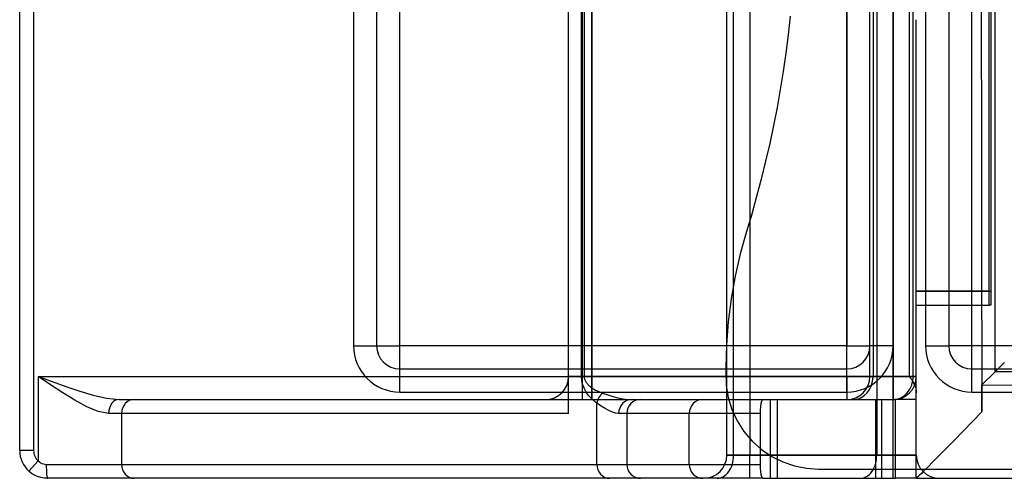
# Model space of a CAD drawing. Units: millimetres. Extents: x -56 to 56, y -17 to 16.
# Drawn here: x -56 to -29, y -16 to -3 of the extents above; entities that cross this region are included whole.
import ezdxf

# ---------------------------------------------------------------- set-up
doc = ezdxf.new("R2010")
doc.units = ezdxf.units.MM
doc.layers.add('MAIN-1', color=7, linetype='Continuous')
doc.layers.add('MAIN-2', color=7, linetype='Continuous')

msp = doc.modelspace()

# ---------------------------------------------------------------- linework, layer by layer
at = {"layer": 'MAIN-1'}
for p, q in [((-40.513, -13.97), (-40.513, 13.97)), ((-40.158, -12.954), (-40.158, 12.954)), ((-40.085, 12.954), (-40.085, -12.954)), ((-55.169, -0.161), (-55.169, -14.986)), ((-55.55, -14.986), (-55.55, -0.381)), ((-34.443, -3.08), (-34.499, -3.587)), ((-34.499, -3.587), (-34.563, -4.091)), ((-34.563, -4.091), (-34.635, -4.593)), ((-34.635, -4.593), (-34.715, -5.091)), ((-34.715, -5.091), (-34.803, -5.587)), ((-34.803, -5.587), (-34.899, -6.08)), ((-34.899, -6.08), (-35.003, -6.571)), ((-35.003, -6.571), (-35.115, -7.058)), ((-35.115, -7.058), (-35.235, -7.543)), ((-35.235, -7.543), (-35.362, -8.025)), ((-35.362, -8.025), (-35.497, -8.504)), ((-35.497, -8.504), (-35.64, -8.981)), ((-35.64, -8.981), (-35.812, -9.593)), ((-35.812, -9.593), (-35.953, -10.21)), ((-35.953, -10.21), (-36.062, -10.831)), ((-36.062, -10.831), (-36.141, -11.457)), ((-36.141, -11.457), (-36.188, -12.088)), ((-36.188, -12.088), (-36.204, -12.723)), ((-36.204, -12.723), (-36.204, -12.802)), ((-36.204, -12.802), (-36.203, -12.882)), ((-36.203, -12.882), (-36.202, -12.961)), ((-55.042, -12.954), (-55.042, -15.27)), ((-55.042, -12.954), (-40.513, -12.954)), ((-54.705, -13.182), (-55.042, -12.954)), ((-55.042, -12.954), (-54.661, -13.094)), ((-54.371, -13.401), (-54.705, -13.182)), ((-54.661, -13.094), (-54.283, -13.229)), ((-40.157, -12.996), (-40.158, -12.954)), ((-40.158, -12.954), (-40.085, -12.954)), ((-40.154, -13.038), (-40.157, -12.996)), ((-40.148, -13.081), (-40.154, -13.038)), ((-40.139, -13.123), (-40.148, -13.081)), ((-40.128, -13.166), (-40.139, -13.123)), ((-40.115, -13.208), (-40.128, -13.166)), ((-40.099, -13.25), (-40.115, -13.208)), ((-40.085, -12.954), (-36.202, -12.954)), ((-40.085, -12.954), (-40.085, -12.972)), ((-40.085, -12.972), (-40.083, -12.991)), ((-40.083, -12.991), (-40.079, -13.01)), ((-40.079, -13.01), (-40.074, -13.028)), ((-40.074, -13.028), (-40.068, -13.047)), ((-40.068, -13.047), (-40.06, -13.066)), ((-40.06, -13.066), (-40.051, -13.084)), ((-40.051, -13.084), (-40.04, -13.103)), ((-40.04, -13.103), (-40.027, -13.121)), ((-40.027, -13.121), (-40.014, -13.14)), ((-40.014, -13.14), (-39.999, -13.158)), ((-39.999, -13.158), (-39.982, -13.176)), ((-39.982, -13.176), (-39.964, -13.194)), ((-39.964, -13.194), (-39.945, -13.212)), ((-39.945, -13.212), (-39.924, -13.229)), ((-36.202, -12.961), (-36.2, -13.041)), ((-36.2, -13.041), (-36.198, -13.121)), ((-36.198, -13.121), (-36.195, -13.2)), ((-36.195, -13.2), (-36.14, -13.534)), ((-54.04, -13.606), (-54.371, -13.401)), ((-54.283, -13.229), (-53.906, -13.356)), ((-53.906, -13.356), (-53.534, -13.468)), ((-53.534, -13.468), (-53.172, -13.553)), ((-40.081, -13.291), (-40.099, -13.25)), ((-40.06, -13.332), (-40.081, -13.291)), ((-40.037, -13.372), (-40.06, -13.332)), ((-40.012, -13.411), (-40.037, -13.372)), ((-39.984, -13.45), (-40.012, -13.411)), ((-39.955, -13.487), (-39.984, -13.45)), ((-39.924, -13.229), (-39.902, -13.246)), ((-39.902, -13.246), (-39.878, -13.263)), ((-39.878, -13.263), (-39.854, -13.28)), ((-39.854, -13.28), (-39.828, -13.296)), ((-39.828, -13.296), (-39.801, -13.312)), ((-39.801, -13.312), (-39.773, -13.327)), ((-39.773, -13.327), (-39.744, -13.342)), ((-39.744, -13.342), (-39.713, -13.357)), ((-39.713, -13.357), (-39.682, -13.371)), ((-39.682, -13.371), (-39.65, -13.385)), ((-39.65, -13.385), (-39.617, -13.399)), ((-39.617, -13.399), (-39.583, -13.412)), ((-39.583, -13.412), (-39.438, -13.462)), ((-39.438, -13.462), (-39.297, -13.505)), ((-53.715, -13.784), (-54.04, -13.606)), ((-53.172, -13.553), (-52.827, -13.589)), ((-52.827, -13.589), (-52.416, -13.589)), ((-52.416, -13.589), (-40.513, -13.589)), ((-39.923, -13.524), (-39.955, -13.487)), ((-39.89, -13.559), (-39.923, -13.524)), ((-39.854, -13.593), (-39.89, -13.559)), ((-39.817, -13.625), (-39.854, -13.593)), ((-39.779, -13.657), (-39.817, -13.625)), ((-39.739, -13.686), (-39.779, -13.657)), ((-39.739, -15.367), (-39.739, -13.686)), ((-39.623, -13.768), (-39.739, -13.686)), ((-39.297, -13.505), (-39.16, -13.54)), ((-39.16, -13.54), (-39.028, -13.566)), ((-39.028, -13.566), (-38.899, -13.583)), ((-38.899, -13.583), (-38.776, -13.589)), ((-38.776, -13.589), (-38.544, -13.589)), ((-38.544, -13.589), (-36.832, -13.589)), ((-36.832, -13.589), (-36.126, -13.589)), ((-36.14, -13.534), (-36.04, -13.86)), ((-53.403, -13.916), (-53.715, -13.784)), ((-53.116, -13.97), (-53.403, -13.916)), ((-52.759, -13.97), (-53.116, -13.97)), ((-52.759, -13.97), (-52.759, -15.367)), ((-40.513, -13.97), (-52.759, -13.97)), ((-39.513, -13.836), (-39.623, -13.768)), ((-39.41, -13.892), (-39.513, -13.836)), ((-39.314, -13.934), (-39.41, -13.892)), ((-39.225, -13.961), (-39.314, -13.934)), ((-39.143, -13.97), (-39.225, -13.961)), ((-38.919, -13.97), (-39.143, -13.97)), ((-37.207, -13.97), (-38.919, -13.97)), ((-38.919, -13.97), (-38.919, -15.367)), ((-37.207, -15.367), (-37.207, -13.97)), ((-35.995, -13.97), (-37.207, -13.97)), ((-36.04, -13.86), (-35.896, -14.172)), ((-35.896, -14.172), (-35.711, -14.462)), ((-35.711, -14.462), (-35.486, -14.726)), ((-35.486, -14.726), (-35.23, -14.956)), ((-55.169, -14.986), (-55.55, -14.986)), ((-35.266, -14.927), (-35.266, -15.367)), ((-35.23, -14.956), (-34.945, -15.148)), ((-55.296, -15.554), (-55.042, -15.27)), ((-55.042, -15.27), (-55.011, -15.298)), ((-55.011, -15.298), (-54.977, -15.322)), ((-54.977, -15.322), (-54.941, -15.341)), ((-54.941, -15.341), (-54.902, -15.355)), ((-54.902, -15.355), (-54.862, -15.364)), ((-54.862, -15.364), (-54.821, -15.367)), ((-54.821, -15.367), (-52.759, -15.367)), ((-52.759, -15.367), (-39.739, -15.367)), ((-39.739, -15.367), (-38.919, -15.367)), ((-38.919, -15.367), (-37.207, -15.367)), ((-37.207, -15.367), (-35.266, -15.367)), ((-35.266, -15.367), (-35.264, -15.469)), ((-34.945, -15.148), (-34.641, -15.3)), ((-34.801, -15.226), (-34.801, -15.748)), ((-34.641, -15.3), (-34.323, -15.408)), ((-55.223, -15.612), (-55.296, -15.554)), ((-55.144, -15.66), (-55.223, -15.612)), ((-35.264, -15.469), (-35.256, -15.562)), ((-35.256, -15.562), (-35.245, -15.641)), ((-35.245, -15.641), (-35.231, -15.699)), ((-34.323, -15.408), (-33.995, -15.473)), ((-33.995, -15.473), (-33.667, -15.494)), ((-33.667, -15.494), (-11.987, -15.494)), ((-32.109, -15.494), (-32.109, -15.748)), ((-31.563, -15.494), (-31.563, -15.748)), ((-30.988, -15.748), (-30.988, -15.494)), ((-30.859, -15.621), (-30.902, -15.663)), ((-30.816, -15.579), (-30.859, -15.621)), ((-30.773, -15.536), (-30.816, -15.579)), ((-30.731, -15.494), (-30.773, -15.536)), ((-55.06, -15.698), (-55.144, -15.66)), ((-54.972, -15.725), (-55.06, -15.698)), ((-54.881, -15.742), (-54.972, -15.725)), ((-54.788, -15.748), (-54.881, -15.742)), ((-52.416, -15.748), (-54.788, -15.748)), ((-39.396, -15.748), (-52.416, -15.748)), ((-38.544, -15.748), (-39.396, -15.748)), ((-36.832, -15.748), (-38.544, -15.748)), ((-35.196, -15.748), (-36.832, -15.748)), ((-35.231, -15.699), (-35.214, -15.736)), ((-35.214, -15.736), (-35.196, -15.748)), ((-35.196, -15.748), (-34.801, -15.748)), ((-34.801, -15.748), (-32.047, -15.748)), ((-32.109, -15.748), (-31.563, -15.748)), ((-30.988, -15.748), (-31.563, -15.748)), ((-30.945, -15.706), (-30.988, -15.748)), ((-30.988, -15.748), (-10.122, -15.748)), ((-30.902, -15.663), (-30.945, -15.706))]:
    msp.add_line(p, q, dxfattribs=at)
for centre, radius, start, end in [((-41.148, -12.954), 0.635, 270, 0), ((-54.788, -14.986), 0.762, 180, 228.1897), ((-54.788, -14.986), 0.381, 180, 228.1897)]:
    msp.add_arc(centre, radius, start, end, dxfattribs=at)
for centre, major_axis, ratio, start_param, end_param in [((-39.396, -13.686), (0.221, 0.31), 0.857747, 1.264224, 2.120377), ((-52.827, -13.97), (0, 0.381), 0.758069, 0, 1.570796), ((-52.416, -13.97), (0, 0.381), 0.898794, 0, 1.570796), ((-38.776, -13.97), (0, 0.381), 0.961369, 0, 1.570796), ((-38.544, -13.97), (0, 0.381), 0.984808, 0, 1.570796), ((-36.832, -13.97), (0, 0.381), 0.984808, 0, 1.570796), ((-54.788, -15.367), (0, -0.381), 0.086957, -1.570796, 0), ((-52.416, -15.367), (0, -0.381), 0.898794, -1.570796, 0), ((-39.396, -15.367), (0, -0.381), 0.898794, -1.570796, 0), ((-38.544, -15.367), (0, -0.381), 0.984808, -1.570796, 0), ((-36.832, -15.367), (0, -0.381), 0.984808, -1.570796, 0)]:
    msp.add_ellipse(centre, major_axis=major_axis, ratio=ratio, start_param=start_param, end_param=end_param, dxfattribs=at)
at = {"layer": 'MAIN-2'}
for p, q in [((-40.132, -12.954), (-40.132, 12.954)), ((-39.878, -12.954), (-39.878, 12.954)), ((-39.878, 12.954), (-39.878, -12.954)), ((-32.893, -12.954), (-32.893, 12.954)), ((-32.258, -12.954), (-32.258, 12.954)), ((-32.173, 12.954), (-32.173, -12.954)), ((-31.623, 12.954), (-31.623, -12.954)), ((-31.623, 12.954), (-31.623, -12.954)), ((-31.623, -12.954), (-31.623, 12.954)), ((-31.174, -12.954), (-31.174, 12.954)), ((-31.073, -12.954), (-31.073, 12.954)), ((-28.831, -12.829), (-28.831, 12.829)), ((-46.406, 12.113), (-46.406, -12.113)), ((-45.771, 12.113), (-45.771, -12.113)), ((-45.136, -12.113), (-45.136, 12.113)), ((-32.893, 12.113), (-32.893, -12.113)), ((-31.623, -12.113), (-31.623, 12.113)), ((-30.734, 12.113), (-30.734, -12.113)), ((-30.099, 12.113), (-30.099, -12.113)), ((-29.464, -12.113), (-29.464, 12.113)), ((-28.995, -10.619), (-28.995, 10.619)), ((-28.943, 10.619), (-28.943, -10.619)), ((-36.179, -15.113), (-36.179, -1.714)), ((-35.993, -15.113), (-35.993, -1.714)), ((-35.544, -1.714), (-35.544, -15.113)), ((-32.072, -1.714), (-32.072, -15.113)), ((-31.623, -15.113), (-31.623, -1.714)), ((-29.207, -2.963), (-29.207, -3.704)), ((-30.988, -15.494), (-30.988, -3.175)), ((-29.207, -3.704), (-29.207, -4.445)), ((-29.207, -4.445), (-29.206, -5.185)), ((-29.206, -5.185), (-29.205, -5.923)), ((-29.205, -5.923), (-29.204, -6.661)), ((-29.204, -6.661), (-29.204, -7.398)), ((-29.204, -7.398), (-29.203, -8.132)), ((-29.203, -8.132), (-29.201, -8.865)), ((-29.201, -8.865), (-29.2, -9.596)), ((-35.64, -8.981), (-35.64, -8.981)), ((-29.2, -9.596), (-29.199, -10.324)), ((-29.199, -10.324), (-29.198, -11.05)), ((-30.988, -10.619), (-28.943, -10.619)), ((-28.995, -10.619), (-30.988, -10.619)), ((-28.995, -10.637), (-28.995, -10.619)), ((-28.995, -10.654), (-28.995, -10.637)), ((-28.995, -10.672), (-28.995, -10.654)), ((-28.995, -10.691), (-28.995, -10.672)), ((-28.995, -10.709), (-28.995, -10.691)), ((-28.995, -10.727), (-28.995, -10.709)), ((-28.995, -10.746), (-28.995, -10.727)), ((-28.995, -10.764), (-28.995, -10.746)), ((-28.995, -10.782), (-28.995, -10.764)), ((-28.995, -10.799), (-28.995, -10.782)), ((-28.943, -10.619), (-28.943, -10.637)), ((-28.943, -10.637), (-28.943, -10.654)), ((-28.943, -10.654), (-28.943, -10.672)), ((-28.943, -10.672), (-28.943, -10.691)), ((-28.943, -10.691), (-28.943, -10.709)), ((-28.943, -10.709), (-28.943, -10.727)), ((-28.943, -10.727), (-28.943, -10.746)), ((-28.943, -10.746), (-28.943, -10.764)), ((-28.943, -10.764), (-28.943, -10.782)), ((-28.943, -10.782), (-28.943, -10.799)), ((-30.988, -11), (-30.988, -11)), ((-30.988, -11), (-28.992, -11)), ((-29.198, -11.05), (-29.196, -11.773)), ((-28.995, -10.817), (-28.995, -10.799)), ((-28.995, -10.834), (-28.995, -10.817)), ((-28.995, -10.85), (-28.995, -10.834)), ((-28.994, -10.866), (-28.995, -10.85)), ((-28.994, -10.881), (-28.994, -10.866)), ((-28.994, -10.896), (-28.994, -10.881)), ((-28.994, -10.909), (-28.994, -10.896)), ((-28.994, -10.922), (-28.994, -10.909)), ((-28.994, -10.934), (-28.994, -10.922)), ((-28.994, -10.945), (-28.994, -10.934)), ((-28.994, -10.955), (-28.994, -10.945)), ((-28.993, -10.963), (-28.994, -10.955)), ((-28.993, -10.971), (-28.993, -10.963)), ((-28.993, -10.978), (-28.993, -10.971)), ((-28.993, -10.984), (-28.993, -10.978)), ((-28.993, -10.989), (-28.993, -10.984)), ((-28.993, -10.993), (-28.993, -10.989)), ((-28.992, -10.996), (-28.993, -10.993)), ((-28.992, -10.998), (-28.992, -10.996)), ((-28.992, -11), (-28.992, -10.998)), ((-28.946, -11), (-28.992, -11)), ((-28.992, -11), (-28.992, -11)), ((-28.945, -10.989), (-28.946, -10.993)), ((-28.946, -10.993), (-28.946, -10.996)), ((-28.946, -10.996), (-28.946, -10.998)), ((-28.946, -10.998), (-28.946, -11)), ((-28.946, -11), (-28.946, -11)), ((-28.944, -10.934), (-28.945, -10.945)), ((-28.945, -10.945), (-28.945, -10.955)), ((-28.945, -10.955), (-28.945, -10.963)), ((-28.945, -10.963), (-28.945, -10.971)), ((-28.945, -10.971), (-28.945, -10.978)), ((-28.945, -10.978), (-28.945, -10.984)), ((-28.945, -10.984), (-28.945, -10.989)), ((-28.943, -10.834), (-28.944, -10.85)), ((-28.944, -10.85), (-28.944, -10.866)), ((-28.944, -10.866), (-28.944, -10.881)), ((-28.944, -10.881), (-28.944, -10.896)), ((-28.944, -10.896), (-28.944, -10.909)), ((-28.944, -10.909), (-28.944, -10.922)), ((-28.944, -10.922), (-28.944, -10.934)), ((-28.943, -10.799), (-28.943, -10.817)), ((-28.943, -10.817), (-28.943, -10.834)), ((-29.196, -11.773), (-29.195, -12.494)), ((-46.406, -12.113), (-45.771, -12.113)), ((-45.771, -12.113), (-45.771, -12.113)), ((-45.771, -12.113), (-45.136, -12.113)), ((-32.893, -12.113), (-45.136, -12.113)), ((-45.136, -12.748), (-45.136, -12.113)), ((-32.893, -12.113), (-32.258, -12.113)), ((-32.893, -12.748), (-32.893, -12.113)), ((-32.258, -12.113), (-32.258, -12.113)), ((-31.623, -12.113), (-32.258, -12.113)), ((-30.734, -12.113), (-30.099, -12.113)), ((-30.099, -12.113), (-30.099, -12.113)), ((-29.464, -12.113), (-30.099, -12.113)), ((-21.252, -12.113), (-29.464, -12.113)), ((-29.464, -12.748), (-29.464, -12.113)), ((-29.195, -12.494), (-29.193, -13.21)), ((-28.674, -12.672), (-28.687, -12.685)), ((-28.66, -12.658), (-28.674, -12.672)), ((-28.646, -12.644), (-28.66, -12.658)), ((-28.632, -12.63), (-28.646, -12.644)), ((-28.618, -12.616), (-28.632, -12.63)), ((-28.604, -12.602), (-28.618, -12.616)), ((-28.591, -12.589), (-28.604, -12.602)), ((-28.577, -12.575), (-28.591, -12.589)), ((-45.136, -12.748), (-45.136, -12.748)), ((-45.136, -12.748), (-32.893, -12.748)), ((-45.136, -13.383), (-45.136, -12.748)), ((-32.893, -12.748), (-32.893, -12.748)), ((-32.893, -13.383), (-32.893, -12.748)), ((-29.464, -12.748), (-21.252, -12.748)), ((-29.464, -12.748), (-29.464, -12.748)), ((-29.464, -13.383), (-29.464, -12.748)), ((-28.831, -12.829), (-29.191, -13.189)), ((-28.83, -12.828), (-28.831, -12.829)), ((-2.481, -12.829), (-28.831, -12.829)), ((-28.831, -12.829), (-28.831, -12.829)), ((-28.828, -12.826), (-28.83, -12.828)), ((-28.825, -12.823), (-28.828, -12.826)), ((-28.821, -12.819), (-28.825, -12.823)), ((-28.817, -12.815), (-28.821, -12.819)), ((-28.811, -12.809), (-28.817, -12.815)), ((-28.805, -12.803), (-28.811, -12.809)), ((-28.798, -12.796), (-28.805, -12.803)), ((-28.79, -12.788), (-28.798, -12.796)), ((-28.781, -12.779), (-28.79, -12.788)), ((-28.772, -12.77), (-28.781, -12.779)), ((-28.761, -12.759), (-28.772, -12.77)), ((-28.75, -12.748), (-28.761, -12.759)), ((-28.739, -12.737), (-28.75, -12.748)), ((-28.727, -12.725), (-28.739, -12.737)), ((-28.714, -12.712), (-28.727, -12.725)), ((-28.701, -12.699), (-28.714, -12.712)), ((-28.687, -12.685), (-28.701, -12.699)), ((-40.513, -12.954), (-32.893, -12.954)), ((-40.513, -12.954), (-40.513, -12.954)), ((-39.878, -12.954), (-40.513, -12.954)), ((-39.878, -12.954), (-40.513, -12.954)), ((-40.513, -12.954), (-40.132, -12.954)), ((-31.623, -12.954), (-40.132, -12.954)), ((-40.132, -13.589), (-40.132, -12.954)), ((-31.623, -12.954), (-39.878, -12.954)), ((-39.878, -12.954), (-31.623, -12.954)), ((-39.878, -12.954), (-39.878, -13.589)), ((-39.878, -13.589), (-39.878, -12.954)), ((-36.202, -12.954), (-31.174, -12.954)), ((-36.195, -13.2), (-36.195, -13.2)), ((-32.893, -12.954), (-32.893, -13.589)), ((-32.893, -12.954), (-32.258, -12.954)), ((-32.258, -12.954), (-32.258, -12.954)), ((-32.258, -12.954), (-32.173, -12.954)), ((-32.173, -12.954), (-31.073, -12.954)), ((-31.623, -12.954), (-31.623, -13.589)), ((-31.623, -12.954), (-30.988, -12.954)), ((-31.623, -13.589), (-31.623, -12.954)), ((-30.988, -12.954), (-31.623, -12.954)), ((-31.623, -12.954), (-31.623, -13.589)), ((-31.623, -12.954), (-30.988, -12.954)), ((-31.174, -12.954), (-31.144, -12.998)), ((-31.144, -12.998), (-31.115, -13.043)), ((-31.115, -13.043), (-31.089, -13.088)), ((-31.089, -13.088), (-31.066, -13.132)), ((-31.073, -12.954), (-30.988, -12.954)), ((-31.066, -13.132), (-31.046, -13.176)), ((-31.046, -13.176), (-31.028, -13.218)), ((-30.988, -12.954), (-30.988, -12.954)), ((-30.988, -12.954), (-30.988, -12.954)), ((-29.193, -13.21), (-29.191, -13.924)), ((-29.191, -13.189), (-27.393, -13.194)), ((-29.191, -13.924), (-29.191, -13.189)), ((-45.136, -13.383), (-32.893, -13.383)), ((-31.028, -13.218), (-31.013, -13.259)), ((-31.013, -13.259), (-31.002, -13.298)), ((-31.002, -13.298), (-30.994, -13.336)), ((-30.994, -13.336), (-30.99, -13.37)), ((-30.99, -13.37), (-30.988, -13.403)), ((-29.464, -13.383), (-21.252, -13.383)), ((-41.148, -13.589), (-41.148, -13.589)), ((-40.513, -13.589), (-40.513, -13.589)), ((-40.513, -13.589), (-40.497, -13.589)), ((-40.497, -13.589), (-40.452, -13.589)), ((-40.452, -13.589), (-40.388, -13.589)), ((-40.388, -13.589), (-40.31, -13.589)), ((-40.31, -13.589), (-40.223, -13.589)), ((-40.223, -13.589), (-40.132, -13.589)), ((-40.132, -13.589), (-38.776, -13.589)), ((-36.126, -13.589), (-35.196, -13.589)), ((-35.245, -13.696), (-35.256, -13.775)), ((-35.23, -13.638), (-35.245, -13.696)), ((-35.214, -13.601), (-35.23, -13.638)), ((-35.196, -13.589), (-35.214, -13.601)), ((-35.196, -13.589), (-34.801, -13.589)), ((-34.979, -15.748), (-34.979, -13.589)), ((-34.801, -13.589), (-32.047, -13.589)), ((-34.801, -13.589), (-34.801, -15.226)), ((-32.893, -13.589), (-32.893, -13.589)), ((-32.109, -13.589), (-31.563, -13.589)), ((-32.109, -13.589), (-32.109, -15.494)), ((-31.931, -15.748), (-31.931, -13.589)), ((-31.623, -13.589), (-31.623, -13.589)), ((-31.623, -13.589), (-31.623, -13.589)), ((-30.988, -13.589), (-31.563, -13.589)), ((-31.563, -13.589), (-31.563, -15.494)), ((-30.988, -13.589), (-30.988, -13.589)), ((-35.266, -13.97), (-35.995, -13.97)), ((-35.264, -13.868), (-35.266, -13.97)), ((-35.266, -13.97), (-35.266, -14.927)), ((-35.256, -13.775), (-35.264, -13.868)), ((-29.191, -13.924), (-29.445, -14.189)), ((-29.445, -14.189), (-29.7, -14.453)), ((-29.7, -14.453), (-29.956, -14.716)), ((-29.956, -14.716), (-30.213, -14.977)), ((-55.55, -14.986), (-55.55, -14.986)), ((-30.213, -14.977), (-30.471, -15.236)), ((-36.179, -15.113), (-35.544, -15.113)), ((-35.993, -15.113), (-36.179, -15.113)), ((-32.072, -15.113), (-35.993, -15.113)), ((-35.544, -15.748), (-35.544, -15.113)), ((-35.544, -15.113), (-31.623, -15.113)), ((-30.988, -15.113), (-32.072, -15.113)), ((-31.623, -15.113), (-30.988, -15.113)), ((-31.623, -15.748), (-31.623, -15.113)), ((-30.988, -15.113), (-30.988, -15.113)), ((-30.471, -15.236), (-30.731, -15.494)), ((-33.667, -15.494), (-33.667, -15.494)), ((-54.788, -15.748), (-54.788, -15.748)), ((-30.988, -15.748), (-30.988, -15.748)), ((-30.353, -15.748), (-30.353, -15.748))]:
    msp.add_line(p, q, dxfattribs=at)
for centre, radius, start, end in [((-45.136, -12.113), 1.27, 180, 270), ((-45.136, -12.113), 0.635, 180, 270), ((-32.893, -12.113), 1.27, 270, 0), ((-32.893, -12.113), 0.635, 270, 0), ((-29.464, -12.113), 1.27, 180, 270), ((-29.464, -12.113), 0.635, 180, 270), ((-32.893, -12.954), 0.635, 270, 0), ((-31.623, -12.954), 0.635, 270, 0), ((-36.814, -15.113), 0.635, 270, 0), ((-30.353, -15.113), 0.635, 180, 270)]:
    msp.add_arc(centre, radius, start, end, dxfattribs=at)
for centre, ratio, start_param, end_param in [((-32.723, -12.954), 0.866025, 3.141593, 4.712389), ((-31.623, -12.954), 0.866025, -3.141593, -1.570796), ((-36.442, -15.113), 0.707107, -3.141593, -1.570796), ((-32.521, -15.113), 0.707107, -3.141593, -1.570796)]:
    msp.add_ellipse(centre, major_axis=(0, 0.635), ratio=ratio, start_param=start_param, end_param=end_param, dxfattribs=at)

doc.saveas('drawing.dxf')
